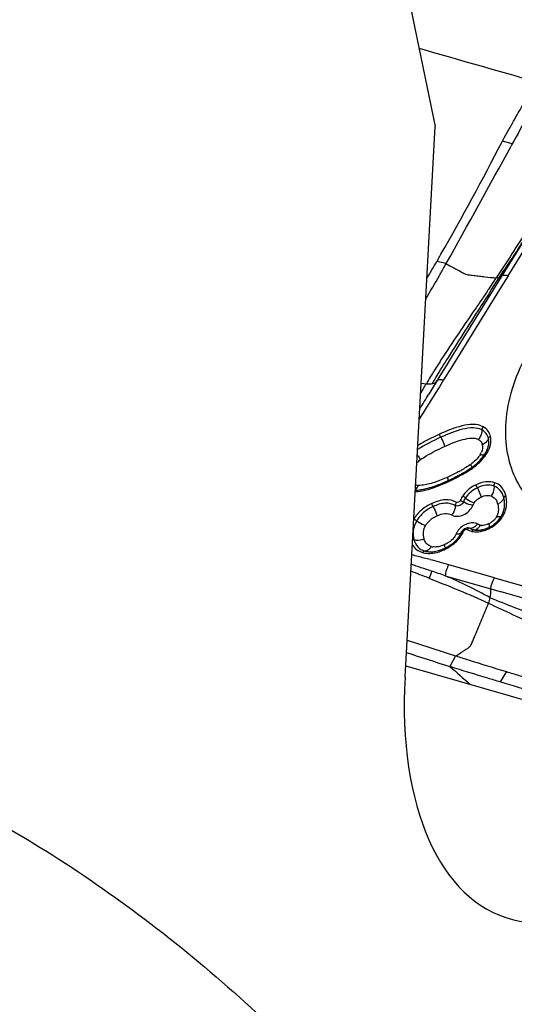
# Model space of a CAD drawing. Units: millimetres. Extents: x 0 to 841, y 0 to 594.
# Drawn here: x 232 to 239, y 183 to 197 of the extents above; entities that cross this region are included whole.
import ezdxf

# ---------------------------------------------------------------- set-up
doc = ezdxf.new("R2010")
doc.units = ezdxf.units.MM
doc.header["$LTSCALE"] = 46.255
doc.layers.add('607072814-000_CL', color=7, linetype='CONTINUOUS')
doc.layers.add('607087310-000_CL', color=7, linetype='CONTINUOUS')

msp = doc.modelspace()

# ---------------------------------------------------------------- linework, layer by layer
at = {"layer": '607072814-000_CL', "color": 7, "linetype": 'CONTINUOUS'}
for p, q in [((239.0557, 195.1858), (239.1149, 195.2914)), ((239.0248, 195.1307), (239.0557, 195.1858)), ((239.1618, 195.0922), (239.0248, 195.1307)), ((239.1618, 195.0922), (239.1464, 195.064)), ((239.105, 193.2728), (239.5151, 193.9363)), ((238.1384, 193.5022), (238.1199, 193.4704)), ((238.2174, 191.9767), (238.1405, 191.8507)), ((238.2483, 192.0271), (238.2174, 191.9767)), ((238.2638, 192.0524), (238.2483, 192.0271)), ((238.1249, 191.8251), (238.0664, 191.7292)), ((238.1405, 191.8507), (238.1251, 191.8255)), ((238.0664, 191.7292), (238.0079, 191.6337)), ((238.9165, 189.0999), (238.2837, 189.2783)), ((237.7092, 188.2377), (238.379, 188.021))]:
    msp.add_line(p, q, dxfattribs=at)
at = {"layer": '607072814-000_CL', "color": 9, "linetype": 'CONTINUOUS'}
for p, q in [((239.4299, 193.9332), (239.0173, 193.2705)), ((238.2504, 193.4423), (238.1199, 193.4705)), ((239.0173, 193.2705), (238.9245, 193.1215)), ((239.1042, 193.273), (238.9866, 193.0828)), ((238.9866, 193.0828), (238.326, 192.0142)), ((238.326, 192.0142), (238.2133, 191.832)), ((238.2133, 191.8319), (238.1549, 191.7385)), ((237.9044, 191.7888), (237.9756, 191.7809)), ((238.1549, 191.7385), (238.0966, 191.6449)), ((239.0171, 189.9597), (239.0169, 189.9591)), ((238.463, 189.7306), (238.4632, 189.7311)), ((238.237, 189.1268), (238.8681, 188.9458)), ((238.9165, 189.0999), (240.2895, 188.7102)), ((238.8681, 188.9458), (239.01, 188.905)), ((238.379, 188.021), (238.3, 187.8734)), ((239.0807, 187.8034), (238.9968, 187.6603))]:
    msp.add_line(p, q, dxfattribs=at)
at = {"layer": '607072814-000_CL', "color": 7, "linetype": 'CONTINUOUS'}
for centre, radius, start, end in [((207.1749, 211.412), 35.77, 330.07571, 332.92441), ((-54.5483, 356.2585), 335.0228, 330.922933, 331.239786), ((208.6748, 210.5583), 34.0442, 329.93398, 330.06168), ((197.8333, 216.846), 46.5771, 329.54486, 329.87117), ((224.7384, 200.9509), 15.4582, 330.79374, 330.92373), ((223.0919, 201.8741), 17.3458, 330.28148, 330.78577), ((215.5975, 206.1717), 25.985, 329.41916, 330.24373), ((220.2361, 205.6368), 22.4386, 325.94435, 326.46586), ((392.3427, 97.5658), 180.743, 148.083505, 148.481918), ((247.642, 186.0336), 11.2463, 147.3056, 148.33048), ((246.2915, 186.8703), 9.6577, 148.34873, 148.75642), ((245.5509, 187.3188), 8.7918, 148.75184, 149.50149), ((194.8177, 218.158), 50.6846, 328.18014, 328.44484), ((238.574, 190.9723), 0.2635, 6.26489, 11.35847), ((238.5092, 190.9939), 0.3314, 335.97502, 340.45867), ((238.5393, 190.9831), 0.2995, 340.47236, 344.26202), ((238.3619, 191.0771), 0.501, 324.90086, 327.90176), ((238.1046, 191.3248), 0.8596, 305.80203, 307.84722), ((238.1421, 191.2773), 0.7992, 307.81633, 312.12078), ((238.1872, 191.2269), 0.7315, 312.14812, 314.44192), ((236.7136, 193.8073), 3.7089, 294.74422, 296.12701), ((236.9805, 193.2602), 3.1002, 296.15008, 296.96743), ((237.1164, 192.9931), 2.8006, 296.96764, 297.86455), ((237.273, 192.6979), 2.4663, 297.85368, 298.86312), ((237.7728, 191.1179), 0.8114, 278.54295, 282.15568), ((237.5996, 191.7639), 1.4808, 287.62207, 289.80836), ((238.6894, 190.1148), 0.3667, 10.28481, 14.52641), ((238.6978, 190.1163), 0.3581, 5.94363, 10.28456), ((238.725, 190.1166), 0.3308, 344.82238, 347.41241), ((238.7243, 190.1167), 0.3315, 347.41628, 352.19925), ((238.7174, 190.1174), 0.3385, 352.23375, 1.49572), ((238.7066, 190.1172), 0.3492, 1.48508, 5.94214), ((238.6978, 190.1289), 0.3607, 328.57597, 332.91744), ((238.7165, 190.1195), 0.3398, 332.89557, 342.52572), ((238.7242, 190.1168), 0.3317, 342.57344, 344.82165), ((238.6535, 190.1766), 0.4233, 285.19487, 288.59342), ((238.6396, 190.2178), 0.4667, 288.58787, 291.77125), ((238.6251, 190.2542), 0.5059, 291.76612, 294.79046), ((238.6484, 190.2045), 0.451, 294.76389, 298.51107), ((238.1378, 189.871), 0.354, 331.68778, 337.36541), ((238.6817, 190.0114), 0.2552, 269.09324, 273.09182), ((238.6797, 190.0468), 0.2907, 273.10533, 277.52604), ((237.9508, 190.0926), 0.6473, 291.68747, 294.80613), ((238.0069, 190.0064), 0.5448, 301.82215, 305.99951), ((238.0341, 189.7707), 0.3127, 265.1593, 268.34663), ((238.0344, 189.7816), 0.3235, 268.34016, 270.34607), ((172.833, -41.5793), 239.7967, 73.727025, 73.980098), ((254.5811, 239.3693), 54.0084, 251.78605, 252.45504)]:
    msp.add_arc(centre, radius, start, end, dxfattribs=at)
at = {"layer": '607072814-000_CL', "color": 9, "linetype": 'CONTINUOUS'}
for centre, radius, start, end in [((211.6303, 210.5392), 32.3592, 327.3384, 327.69229), ((253.5345, 182.5933), 18.0023, 148.12962, 148.7231), ((251.1741, 184.0294), 15.2394, 148.73029, 149.14543), ((250.0212, 184.7188), 13.8961, 149.14761, 149.45248), ((195.3672, 216.8771), 49.4499, 329.3222, 329.50202), ((399.8914, 90.801), 190.649, 148.065437, 148.19034), ((238.5779, 190.9959), 0.2882, 6.12924, 11.35135), ((238.5784, 190.996), 0.2877, 0.88035, 6.12693), ((238.6455, 190.9184), 0.1044, 11.31864, 17.62943), ((238.6706, 191.1217), 0.1984, 292.92882, 297.5368), ((238.5066, 190.9343), 0.2508, 327.87004, 332.53628), ((238.7726, 190.9841), 0.1908, 253.70055, 257.46782), ((238.5337, 190.9202), 0.2203, 332.54461, 337.45595), ((238.3498, 191.102), 0.5416, 325.67115, 327.91105), ((238.429, 191.0523), 0.4481, 327.90748, 331.61185), ((237.3437, 192.6064), 2.3079, 297.84346, 298.77163), ((238.1746, 191.2308), 0.6995, 305.79795, 307.77194), ((238.1068, 191.3225), 0.8708, 305.73496, 312.53522), ((236.6793, 193.8599), 3.7863, 294.75008, 296.01969), ((236.9857, 193.2321), 3.0878, 296.02073, 297.5942), ((237.1646, 192.8885), 2.7003, 297.6083, 298.51476), ((238.6617, 190.1299), 0.4241, 10.52802, 14.5527), ((238.724, 190.0564), 0.2445, 14.46945, 18.96803), ((238.8768, 190.2993), 0.2003, 294.78101, 299.38139), ((238.6955, 190.1496), 0.3908, 332.89713, 342.37251), ((238.7105, 190.1446), 0.375, 342.40749, 347.10291), ((238.7297, 190.1405), 0.3554, 347.0614, 356.66882), ((238.7502, 190.044), 0.2196, 332.91947, 338.02881), ((238.9761, 190.123), 0.1816, 260.3884, 264.51222), ((238.6805, 190.1576), 0.4079, 328.64782, 330.37403), ((238.6887, 190.153), 0.3984, 330.36963, 332.91593), ((238.5315, 189.9705), 0.1992, 314.71485, 319.36837), ((238.557, 189.9188), 0.1881, 325.48261, 330.09671), ((238.7441, 189.9271), 0.1049, 256.81455, 262.93985), ((238.7457, 189.9409), 0.1188, 262.95191, 268.6111), ((238.6105, 190.254), 0.5269, 288.39089, 291.74911), ((238.5796, 190.3316), 0.6105, 291.74394, 294.80887), ((238.7227, 190.1062), 0.285, 294.73533, 298.19008), ((238.14, 189.8908), 0.3795, 334.16032, 337.07264), ((238.6535, 189.9459), 0.2112, 254.65614, 256.74334), ((238.6628, 190.0198), 0.2859, 266.97168, 271.61947), ((237.8823, 189.6319), 0.1901, 323.48286, 328.10204), ((238.092, 189.7004), 0.1757, 254.04088, 260.77787), ((237.9271, 190.1231), 0.7001, 291.60349, 294.80456), ((238.0347, 189.9739), 0.4587, 292.11138, 294.80086), ((237.9915, 190.0262), 0.5842, 302.5448, 306.94849), ((234.2502, 175.213), 14.6328, 75.71379, 76.06646), ((234.2337, 175.1483), 14.6995, 75.37734, 75.7138), ((234.2162, 175.0811), 14.769, 75.0399, 75.37733), ((231.7333, 170.1849), 20.0282, 71.63269, 72.46759), ((234.1763, 174.9331), 14.9222, 74.02145, 75.03867), ((231.3751, 171.986), 18.35, 68.79783, 69.63236), ((232.6077, 172.8336), 17.2383, 70.93999, 71.61642), ((237.7947, 188.9919), 1.0744, 350.9621, 357.54063), ((238.5279, 188.875), 0.3319, 337.45625, 350.90509)]:
    msp.add_arc(centre, radius, start, end, dxfattribs=at)
at = {"layer": '607072814-000_CL', "color": 7, "linetype": 'CONTINUOUS'}
for points, knots in [([(239.1149, 195.2914), (239.1581, 195.3686), (239.3306, 195.6764), (239.5042, 195.9836), (239.6417, 196.2093)], [0, 0, 0, 0, 0.2508595, 1, 1, 1, 1]), ([(239.7371, 196.1309), (239.6874, 196.046), (239.5681, 195.8296), (239.3732, 195.4851), (239.2334, 195.2226), (239.1618, 195.0922)], [0, 0, 0, 0, 0.2484851, 0.6242304, 1, 1, 1, 1]), ([(238.8264, 193.0712), (238.7719, 192.9905), (238.5537, 192.6709), (238.3339, 192.3523), (238.1775, 192.1084)], [0, 0, 0, 0, 0.2514023, 1, 1, 1, 1]), ([(240.1598, 193.1341), (239.8823, 192.9066), (239.5199, 192.5058), (239.2066, 191.8925), (239.0756, 191.4334), (239.0529, 190.9868), (239.1412, 190.5732), (239.3398, 190.2147), (239.537, 190.0292), (239.6461, 189.9525)], [0, 0, 0, 0, 0.2902653, 0.4267595, 0.554594, 0.6734734, 0.7848799, 0.8921735, 1, 1, 1, 1]), ([(238.8276, 190.9019), (238.8299, 190.9102), (238.8375, 190.9427), (238.8386, 190.9766), (238.8359, 191.0011)], [0, 0, 0, 0, 0.2601822, 1, 1, 1, 1]), ([(238.8345, 188.7478), (238.9447, 188.6962), (239.3819, 188.4905), (239.8279, 188.2985), (240.1738, 188.1922)], [0, 0, 0, 0, 0.2515595, 1, 1, 1, 1]), ([(238.3824, 188.0199), (238.4411, 188.0009), (238.6732, 187.9269), (238.9065, 187.8562), (239.0807, 187.8034)], [0, 0, 0, 0, 0.2529735, 1, 1, 1, 1]), ([(238.9968, 187.6603), (238.9394, 187.6774), (238.7078, 187.7466), (238.4767, 187.8174), (238.3034, 187.8723)], [0, 0, 0, 0, 0.2479106, 1, 1, 1, 1]), ([(239.0807, 187.8034), (239.1387, 187.7858), (239.3726, 187.7149), (239.6062, 187.6429), (239.7809, 187.5861)], [0, 0, 0, 0, 0.2483209, 1, 1, 1, 1]), ([(239.701, 187.4421), (239.6416, 187.4614), (239.4076, 187.5363), (239.1725, 187.608), (238.9968, 187.6603)], [0, 0, 0, 0, 0.2539539, 1, 1, 1, 1])]:
    msp.add_open_spline(points, degree=3, knots=knots, dxfattribs=at)
at = {"layer": '607072814-000_CL', "color": 9, "linetype": 'CONTINUOUS'}
for points, knots in [([(239.5117, 194.1395), (239.4651, 194.0643), (239.2775, 193.7629), (239.0877, 193.4628), (238.9398, 193.2409)], [0, 0, 0, 0, 0.2490895, 1, 1, 1, 1]), ([(238.9798, 193.2443), (239.019, 193.3012), (239.1722, 193.5289), (239.3205, 193.7598), (239.4301, 193.9333)], [0, 0, 0, 0, 0.2518274, 1, 1, 1, 1]), ([(238.2484, 193.4386), (238.2833, 193.4197), (238.353, 193.3815), (238.4408, 193.3359), (238.5054, 193.2976), (238.5523, 193.2856), (238.5934, 193.282), (238.6447, 193.2756), (238.7089, 193.2682), (238.8116, 193.256), (238.8887, 193.247), (238.94, 193.2409)], [0, 0, 0, 0, 0.1629858, 0.3259457, 0.4064114, 0.4694949, 0.522613, 0.575581, 0.6817032, 0.7878294, 1, 1, 1, 1]), ([(238.9797, 193.2442), (238.9772, 193.2431), (238.9643, 193.2393), (238.9505, 193.2397), (238.94, 193.2409)], [0, 0, 0, 0, 0.2071622, 1, 1, 1, 1]), ([(239.0173, 193.2705), (239.0247, 193.2791), (239.0581, 193.2853), (239.0865, 193.2783), (239.1042, 193.273)], [0, 0, 0, 0, 0.3795554, 1, 1, 1, 1]), ([(238.8726, 193.0757), (238.8202, 192.994), (238.6103, 192.6689), (238.3991, 192.3447), (238.2461, 192.0985)], [0, 0, 0, 0, 0.2508353, 1, 1, 1, 1]), ([(238.0538, 191.7815), (238.0619, 191.7829), (238.089, 191.7894), (238.1141, 191.8072), (238.1243, 191.8241)], [0, 0, 0, 0, 0.2932459, 1, 1, 1, 1]), ([(238.1251, 191.8255), (238.1309, 191.8354), (238.1663, 191.8438), (238.1949, 191.8372), (238.2133, 191.8319)], [0, 0, 0, 0, 0.3752813, 1, 1, 1, 1]), ([(237.9755, 191.7808), (237.9827, 191.78), (238.0087, 191.7778), (238.0352, 191.7782), (238.0538, 191.7815)], [0, 0, 0, 0, 0.2783213, 1, 1, 1, 1]), ([(238.7612, 191.1855), (238.6763, 191.2335), (238.4447, 191.2066), (238.2583, 191.1298), (238.1582, 191.0836)], [0, 0, 0, 0, 0.4693582, 1, 1, 1, 1]), ([(238.744, 191.1419), (238.7076, 191.1625), (238.6135, 191.1779), (238.4182, 191.1448), (238.2724, 191.0857), (238.1753, 191.041)], [0, 0, 0, 0, 0.2118861, 0.4590731, 1, 1, 1, 1]), ([(238.744, 191.1419), (238.744, 191.1359), (238.7423, 191.1103), (238.7351, 191.0851), (238.7272, 191.067)], [0, 0, 0, 0, 0.2316061, 1, 1, 1, 1]), ([(238.8323, 191.0242), (238.8274, 191.0487), (238.806, 191.0964), (238.766, 191.1294), (238.744, 191.1419)], [0, 0, 0, 0, 0.4965674, 1, 1, 1, 1]), ([(238.1582, 191.0836), (238.0811, 191.048), (237.979, 190.9978), (237.8808, 190.9404), (237.8564, 190.9253)], [0, 0, 0, 0, 0.7475188, 1, 1, 1, 1]), ([(238.1753, 191.041), (238.1698, 191.0516), (238.1637, 191.0658), (238.159, 191.0804), (238.1582, 191.0836)], [0, 0, 0, 0, 0.7829586, 1, 1, 1, 1]), ([(238.1753, 191.041), (238.1809, 191.0302), (238.201, 190.9889), (238.2182, 190.9459), (238.2267, 190.913)], [0, 0, 0, 0, 0.2624854, 1, 1, 1, 1]), ([(238.2267, 190.913), (238.3087, 190.9509), (238.431, 191.0015), (238.5891, 191.0325), (238.6651, 191.0266), (238.6924, 191.0111)], [0, 0, 0, 0, 0.557475, 0.8064219, 1, 1, 1, 1]), ([(238.6924, 191.0111), (238.6987, 191.0075), (238.7215, 190.9926), (238.7389, 190.969), (238.745, 190.9501)], [0, 0, 0, 0, 0.2681783, 1, 1, 1, 1]), ([(238.8323, 191.0242), (238.8307, 191.0167), (238.8174, 190.983), (238.7871, 190.9587), (238.7623, 190.9457)], [0, 0, 0, 0, 0.2160995, 1, 1, 1, 1]), ([(238.8323, 191.0242), (238.833, 191.0271), (238.8387, 191.0397), (238.8507, 191.0485), (238.8605, 191.0527)], [0, 0, 0, 0, 0.2151762, 1, 1, 1, 1]), ([(238.8467, 190.8911), (238.8501, 190.9002), (238.8616, 190.9356), (238.8665, 190.973), (238.8661, 191.0004)], [0, 0, 0, 0, 0.2623843, 1, 1, 1, 1]), ([(237.8955, 190.732), (237.9206, 190.7499), (238.0269, 190.8176), (238.1403, 190.8732), (238.2267, 190.913)], [0, 0, 0, 0, 0.2444852, 1, 1, 1, 1]), ([(238.7479, 190.9389), (238.7529, 190.9137), (238.752, 190.8772), (238.7407, 190.8442), (238.7372, 190.8357)], [0, 0, 0, 0, 0.7378962, 1, 1, 1, 1]), ([(237.8499, 190.7974), (237.8542, 190.7914), (237.8695, 190.7696), (237.8847, 190.7478), (237.8955, 190.732)], [0, 0, 0, 0, 0.2796405, 1, 1, 1, 1]), ([(238.6958, 190.768), (238.6893, 190.7598), (238.6613, 190.7269), (238.6289, 190.6979), (238.6031, 190.6779)], [0, 0, 0, 0, 0.2416369, 1, 1, 1, 1]), ([(238.7794, 190.8004), (238.777, 190.7986), (238.7616, 190.7918), (238.7442, 190.7949), (238.7312, 190.7978)], [0, 0, 0, 0, 0.1839314, 1, 1, 1, 1]), ([(238.7862, 190.8109), (238.7865, 190.8122), (238.7922, 190.819), (238.8022, 190.8161), (238.8086, 190.8143)], [0, 0, 0, 0, 0.1669196, 1, 1, 1, 1]), ([(238.6082, 190.6279), (238.6071, 190.6296), (238.5992, 190.6415), (238.5909, 190.6533), (238.5838, 190.6634)], [0, 0, 0, 0, 0.1391904, 1, 1, 1, 1]), ([(238.6075, 190.6276), (238.606, 190.6294), (238.6126, 190.6195), (238.614, 190.6177), (238.6154, 190.6156)], [0, 0, 0, 0, 0.4808131, 1, 1, 1, 1]), ([(238.266, 190.4389), (238.2627, 190.4399), (238.2624, 190.4284), (238.2638, 190.4239), (238.2645, 190.4214)], [0, 0, 0, 0, 0.5668359, 1, 1, 1, 1]), ([(238.2748, 190.443), (238.2774, 190.4486), (238.2763, 190.4659), (238.2732, 190.4815), (238.2707, 190.4913)], [0, 0, 0, 0, 0.3782134, 1, 1, 1, 1]), ([(237.8218, 190.2877), (237.8343, 190.2885), (237.8854, 190.2934), (237.9358, 190.3037), (237.9733, 190.3134)], [0, 0, 0, 0, 0.2443383, 1, 1, 1, 1]), ([(237.8235, 190.3165), (237.8277, 190.3193), (237.8458, 190.3349), (237.8568, 190.3571), (237.863, 190.3747)], [0, 0, 0, 0, 0.2139443, 1, 1, 1, 1]), ([(237.9935, 190.3908), (237.9822, 190.3882), (237.9393, 190.3792), (237.8953, 190.3741), (237.863, 190.3747)], [0, 0, 0, 0, 0.2634774, 1, 1, 1, 1]), ([(238.6624, 190.385), (238.6057, 190.3588), (238.5363, 190.3081), (238.4864, 190.242), (238.4753, 190.225)], [0, 0, 0, 0, 0.7544725, 1, 1, 1, 1]), ([(238.9233, 190.4115), (238.884, 190.4255), (238.7915, 190.4337), (238.7054, 190.4048), (238.6624, 190.385)], [0, 0, 0, 0, 0.4686292, 1, 1, 1, 1]), ([(238.6795, 190.3423), (238.6739, 190.353), (238.6678, 190.3671), (238.6632, 190.3818), (238.6624, 190.385)], [0, 0, 0, 0, 0.7829576, 1, 1, 1, 1]), ([(238.9102, 190.366), (238.8756, 190.3784), (238.7938, 190.3858), (238.7177, 190.36), (238.6795, 190.3423)], [0, 0, 0, 0, 0.4659464, 1, 1, 1, 1]), ([(238.6795, 190.3423), (238.685, 190.3316), (238.7051, 190.2903), (238.7223, 190.2472), (238.7308, 190.2144)], [0, 0, 0, 0, 0.2624855, 1, 1, 1, 1]), ([(238.9102, 190.366), (238.9108, 190.3547), (238.9087, 190.3068), (238.8913, 190.2597), (238.8707, 190.2297)], [0, 0, 0, 0, 0.2383448, 1, 1, 1, 1]), ([(239.0443, 190.2067), (239.0353, 190.2417), (239.0052, 190.3095), (238.9436, 190.3541), (238.9102, 190.366)], [0, 0, 0, 0, 0.5040709, 1, 1, 1, 1]), ([(239.0527, 190.2919), (239.0403, 190.3186), (239.0054, 190.3694), (238.9521, 190.4012), (238.9233, 190.4115)], [0, 0, 0, 0, 0.4898624, 1, 1, 1, 1]), ([(238.3931, 190.1402), (238.3465, 190.1677), (238.2232, 190.1916), (238.1094, 190.1519), (238.0519, 190.1254)], [0, 0, 0, 0, 0.4606428, 1, 1, 1, 1]), ([(238.4445, 190.1676), (238.4414, 190.1569), (238.4267, 190.1392), (238.4017, 190.1351), (238.3931, 190.1402)], [0, 0, 0, 0, 0.5256644, 1, 1, 1, 1]), ([(238.5157, 190.2023), (238.5063, 190.2098), (238.4929, 190.218), (238.4786, 190.2239), (238.4753, 190.225)], [0, 0, 0, 0, 0.7775121, 1, 1, 1, 1]), ([(238.5157, 190.2023), (238.5252, 190.1948), (238.5628, 190.1675), (238.6043, 190.1447), (238.6372, 190.134)], [0, 0, 0, 0, 0.2583926, 1, 1, 1, 1]), ([(238.6372, 190.134), (238.654, 190.1597), (238.6844, 190.1905), (238.7211, 190.2099), (238.7308, 190.2144)], [0, 0, 0, 0, 0.7413587, 1, 1, 1, 1]), ([(238.7308, 190.2144), (238.7432, 190.2201), (238.7871, 190.2379), (238.8388, 190.2411), (238.8707, 190.2297)], [0, 0, 0, 0, 0.2875062, 1, 1, 1, 1]), ([(238.8707, 190.2297), (238.8906, 190.2226), (238.9279, 190.1965), (238.948, 190.1568), (238.9552, 190.1359)], [0, 0, 0, 0, 0.4877724, 1, 1, 1, 1]), ([(239.0443, 190.2067), (239.0427, 190.199), (239.0298, 190.1645), (238.9999, 190.1388), (238.9751, 190.1248)], [0, 0, 0, 0, 0.2172263, 1, 1, 1, 1]), ([(239.0443, 190.2067), (239.045, 190.2097), (239.0506, 190.2226), (239.0624, 190.2319), (239.0722, 190.2365)], [0, 0, 0, 0, 0.2165539, 1, 1, 1, 1]), ([(238.0519, 190.1254), (238.0004, 190.1016), (237.9028, 190.0428), (237.8281, 189.9552), (237.8, 189.9072)], [0, 0, 0, 0, 0.5045753, 1, 1, 1, 1]), ([(238.069, 190.0827), (238.0222, 190.0611), (237.9341, 190.0084), (237.8669, 189.9295), (237.8418, 189.8866)], [0, 0, 0, 0, 0.5090622, 1, 1, 1, 1]), ([(238.069, 190.0827), (238.0635, 190.0934), (238.0574, 190.1076), (238.0528, 190.1222), (238.0519, 190.1254)], [0, 0, 0, 0, 0.7829583, 1, 1, 1, 1]), ([(238.3754, 190.0968), (238.3341, 190.1213), (238.2233, 190.1431), (238.1211, 190.1068), (238.069, 190.0827)], [0, 0, 0, 0, 0.45592, 1, 1, 1, 1]), ([(238.069, 190.0827), (238.0746, 190.072), (238.0947, 190.0307), (238.1119, 189.9877), (238.1204, 189.9548)], [0, 0, 0, 0, 0.262486, 1, 1, 1, 1]), ([(238.3226, 189.9668), (238.3695, 189.9389), (238.4729, 189.9508), (238.5685, 190.0189), (238.6073, 190.0716), (238.6194, 190.1)], [0, 0, 0, 0, 0.4634057, 0.7380517, 1, 1, 1, 1]), ([(238.3754, 190.0968), (238.3753, 190.0858), (238.3695, 190.0386), (238.3465, 189.9941), (238.3226, 189.9668)], [0, 0, 0, 0, 0.2335064, 1, 1, 1, 1]), ([(238.4887, 190.1451), (238.4774, 190.1246), (238.4441, 190.0928), (238.3931, 190.0864), (238.3754, 190.0968)], [0, 0, 0, 0, 0.5326051, 1, 1, 1, 1]), ([(238.4887, 190.1451), (238.478, 190.1523), (238.4621, 190.1588), (238.4456, 190.1618), (238.4418, 190.1622)], [0, 0, 0, 0, 0.7682273, 1, 1, 1, 1]), ([(238.6194, 190.1), (238.6086, 190.1009), (238.5619, 190.1087), (238.5172, 190.1273), (238.4864, 190.1466)], [0, 0, 0, 0, 0.2301299, 1, 1, 1, 1]), ([(238.6194, 190.1), (238.6233, 190.1091), (238.6289, 190.1207), (238.6356, 190.1316), (238.6372, 190.134)], [0, 0, 0, 0, 0.7757052, 1, 1, 1, 1]), ([(237.8418, 189.8866), (237.8321, 189.8938), (237.8181, 189.9013), (237.8034, 189.9063), (237.8, 189.9072)], [0, 0, 0, 0, 0.7752617, 1, 1, 1, 1]), ([(237.9672, 189.8248), (237.9754, 189.8389), (238.0151, 189.8941), (238.0738, 189.9333), (238.1204, 189.9548)], [0, 0, 0, 0, 0.2409625, 1, 1, 1, 1]), ([(238.1204, 189.9548), (238.1557, 189.9711), (238.2226, 189.9973), (238.296, 189.9825), (238.3226, 189.9668)], [0, 0, 0, 0, 0.5570459, 1, 1, 1, 1]), ([(238.9205, 189.9055), (238.9077, 189.8902), (238.8869, 189.8721), (238.8635, 189.8584), (238.8573, 189.855)], [0, 0, 0, 0, 0.7383889, 1, 1, 1, 1]), ([(238.9202, 189.8271), (238.9313, 189.8352), (238.9731, 189.869), (239.008, 189.9112), (239.0288, 189.9454)], [0, 0, 0, 0, 0.2555423, 1, 1, 1, 1]), ([(239.0131, 189.954), (239.0105, 189.9514), (238.9946, 189.9404), (238.9739, 189.9408), (238.9587, 189.9423)], [0, 0, 0, 0, 0.1926158, 1, 1, 1, 1]), ([(239.019, 189.9647), (239.0194, 189.9662), (239.0253, 189.9738), (239.0362, 189.9728), (239.0434, 189.9716)], [0, 0, 0, 0, 0.1797604, 1, 1, 1, 1]), ([(237.8418, 189.8866), (237.8179, 189.8458), (237.7852, 189.7586), (237.7932, 189.6664), (237.8039, 189.6251)], [0, 0, 0, 0, 0.5257877, 1, 1, 1, 1]), ([(237.8418, 189.8866), (237.8514, 189.8794), (237.8903, 189.8536), (237.9335, 189.8331), (237.9672, 189.8248)], [0, 0, 0, 0, 0.2566772, 1, 1, 1, 1]), ([(237.9435, 189.6388), (237.9357, 189.6689), (237.9294, 189.7341), (237.9507, 189.7966), (237.9672, 189.8248)], [0, 0, 0, 0, 0.4877118, 1, 1, 1, 1]), ([(238.575, 189.7856), (238.572, 189.7858), (238.5582, 189.7841), (238.5461, 189.7753), (238.5391, 189.7672)], [0, 0, 0, 0, 0.215793, 1, 1, 1, 1]), ([(238.575, 189.7856), (238.5807, 189.7851), (238.6068, 189.7859), (238.6316, 189.7974), (238.6481, 189.809)], [0, 0, 0, 0, 0.2215761, 1, 1, 1, 1]), ([(238.6339, 189.7615), (238.6313, 189.7616), (238.6191, 189.7588), (238.6099, 189.7487), (238.6051, 189.7403)], [0, 0, 0, 0, 0.2071967, 1, 1, 1, 1]), ([(238.6743, 189.7739), (238.6778, 189.7761), (238.6923, 189.7869), (238.7042, 189.8008), (238.7121, 189.8122)], [0, 0, 0, 0, 0.2323458, 1, 1, 1, 1]), ([(238.7201, 189.825), (238.7172, 189.8257), (238.7042, 189.8296), (238.6919, 189.8356), (238.6827, 189.8408)], [0, 0, 0, 0, 0.2218061, 1, 1, 1, 1]), ([(238.8419, 189.8474), (238.8331, 189.8433), (238.8017, 189.8301), (238.7674, 189.8215), (238.7429, 189.8222)], [0, 0, 0, 0, 0.2824483, 1, 1, 1, 1]), ([(238.8373, 189.7949), (238.834, 189.7959), (238.8337, 189.7844), (238.8351, 189.78), (238.8357, 189.7775)], [0, 0, 0, 0, 0.5668474, 1, 1, 1, 1]), ([(238.8462, 189.7993), (238.8486, 189.805), (238.8476, 189.8221), (238.8444, 189.8377), (238.8419, 189.8474)], [0, 0, 0, 0, 0.380817, 1, 1, 1, 1]), ([(237.8039, 189.6251), (237.8145, 189.622), (237.8613, 189.6141), (237.9106, 189.6236), (237.9435, 189.6388)], [0, 0, 0, 0, 0.2332004, 1, 1, 1, 1]), ([(237.8039, 189.6251), (237.8132, 189.5892), (237.8471, 189.5177), (237.917, 189.4794), (237.9534, 189.469)], [0, 0, 0, 0, 0.4949947, 1, 1, 1, 1]), ([(238.3681, 189.6687), (238.3628, 189.6605), (238.3383, 189.6272), (238.3051, 189.6012), (238.2783, 189.5847)], [0, 0, 0, 0, 0.2360686, 1, 1, 1, 1]), ([(238.3869, 189.7048), (238.3951, 189.7042), (238.4204, 189.7038), (238.4507, 189.7113), (238.4606, 189.7262)], [0, 0, 0, 0, 0.315414, 1, 1, 1, 1]), ([(238.4052, 189.6152), (238.4131, 189.6236), (238.4425, 189.6574), (238.4671, 189.6954), (238.4816, 189.7253)], [0, 0, 0, 0, 0.256874, 1, 1, 1, 1]), ([(238.4642, 189.7335), (238.4644, 189.7354), (238.4697, 189.7449), (238.4824, 189.7454), (238.4906, 189.7447)], [0, 0, 0, 0, 0.1876105, 1, 1, 1, 1]), ([(237.7814, 189.5583), (237.7955, 189.5322), (237.8361, 189.4836), (237.893, 189.4568), (237.9232, 189.4482)], [0, 0, 0, 0, 0.4864077, 1, 1, 1, 1]), ([(237.9534, 189.469), (237.9602, 189.4687), (237.9932, 189.4734), (238.0198, 189.4981), (238.0351, 189.5188)], [0, 0, 0, 0, 0.2110461, 1, 1, 1, 1]), ([(238.0437, 189.5314), (238.0377, 189.5332), (238.0154, 189.5409), (237.9949, 189.5543), (237.9826, 189.5667)], [0, 0, 0, 0, 0.2645656, 1, 1, 1, 1]), ([(238.2073, 189.5489), (238.2004, 189.5461), (238.1739, 189.5362), (238.1463, 189.5291), (238.1257, 189.5265)], [0, 0, 0, 0, 0.2639249, 1, 1, 1, 1]), ([(238.2224, 189.505), (238.2191, 189.506), (238.2188, 189.4945), (238.2202, 189.4901), (238.2209, 189.4876)], [0, 0, 0, 0, 0.5668361, 1, 1, 1, 1]), ([(238.2313, 189.5094), (238.2338, 189.5151), (238.2327, 189.5322), (238.2296, 189.5478), (238.227, 189.5575)], [0, 0, 0, 0, 0.3805155, 1, 1, 1, 1]), ([(237.9534, 189.469), (237.9507, 189.4691), (237.9382, 189.4665), (237.9285, 189.4566), (237.9232, 189.4482)], [0, 0, 0, 0, 0.2089132, 1, 1, 1, 1]), ([(237.9232, 189.4482), (237.9329, 189.4454), (237.9737, 189.436), (238.0163, 189.4347), (238.0481, 189.4376)], [0, 0, 0, 0, 0.2389304, 1, 1, 1, 1]), ([(238.2834, 189.2777), (238.2765, 189.2667), (238.2518, 189.2199), (238.2387, 189.1668), (238.237, 189.1268)], [0, 0, 0, 0, 0.243915, 1, 1, 1, 1]), ([(238.8557, 188.8231), (238.9684, 188.7786), (239.4175, 188.6006), (239.8708, 188.4311), (240.2175, 188.3267)], [0, 0, 0, 0, 0.2507382, 1, 1, 1, 1]), ([(238.3824, 188.0199), (238.4082, 188.0366), (238.4467, 188.0616), (238.4984, 188.0947), (238.5368, 188.1203), (238.5808, 188.1463), (238.605, 188.1975), (238.6267, 188.2514), (238.6577, 188.325), (238.696, 188.4169), (238.7576, 188.564), (238.8037, 188.6742), (238.8345, 188.7478)], [0, 0, 0, 0, 0.1038407, 0.1557539, 0.2077231, 0.2610273, 0.3248442, 0.3924529, 0.4598822, 0.5949317, 0.7299888, 1, 1, 1, 1])]:
    msp.add_open_spline(points, degree=3, knots=knots, dxfattribs=at)
for points in [[(239.0173, 193.2705), (239.0073, 193.2591), (238.994, 193.2502), (238.9799, 193.2443)], [(238.744, 191.1419), (238.7441, 191.1575), (238.7511, 191.1736), (238.7612, 191.1855)], [(238.8306, 191.123), (238.8129, 191.1486), (238.7883, 191.1701), (238.7612, 191.1855)], [(238.8605, 191.0527), (238.8555, 191.0777), (238.8451, 191.1021), (238.8306, 191.123)], [(238.1753, 191.041), (238.065, 190.99), (237.9554, 190.936), (237.8538, 190.8693)], [(238.7272, 191.067), (238.7185, 191.0469), (238.7067, 191.0278), (238.6924, 191.0111)], [(238.8232, 190.8393), (238.8322, 190.856), (238.8402, 190.8733), (238.8467, 190.8911)], [(237.8441, 190.6916), (237.8605, 190.7059), (237.8778, 190.7194), (237.8955, 190.732)], [(238.6955, 190.6808), (238.7333, 190.7156), (238.7681, 190.7542), (238.797, 190.7966)], [(238.719, 190.8009), (238.7119, 190.7895), (238.7041, 190.7785), (238.6958, 190.768)], [(238.4536, 190.5157), (238.5093, 190.546), (238.564, 190.5786), (238.6154, 190.6156)], [(238.5199, 190.6212), (238.4985, 190.608), (238.4766, 190.5955), (238.4546, 190.5834)], [(238.5838, 190.6634), (238.5631, 190.6485), (238.5417, 190.6345), (238.5199, 190.6212)], [(238.1781, 190.4511), (238.1476, 190.4388), (238.1168, 190.4273), (238.0855, 190.4169)], [(238.2707, 190.4913), (238.2401, 190.4773), (238.2093, 190.4637), (238.1781, 190.4511)], [(238.4216, 190.5656), (238.3721, 190.5394), (238.3216, 190.5148), (238.2707, 190.4913)], [(237.863, 190.3747), (237.8509, 190.3749), (237.8388, 190.3757), (237.8269, 190.3775)], [(237.9733, 190.3134), (238.011, 190.3232), (238.0482, 190.3348), (238.0849, 190.3477)], [(238.0855, 190.4169), (238.0552, 190.4069), (238.0246, 190.398), (237.9935, 190.3908)], [(238.0849, 190.3477), (238.146, 190.3692), (238.2057, 190.3943), (238.2645, 190.4214)], [(238.6795, 190.3423), (238.6143, 190.3122), (238.5552, 190.2623), (238.5157, 190.2023)], [(238.9102, 190.366), (238.9093, 190.3818), (238.9144, 190.3985), (238.9233, 190.4115)], [(238.4753, 190.225), (238.4633, 190.2069), (238.4532, 190.1875), (238.4444, 190.1676)], [(238.5157, 190.2023), (238.5042, 190.1847), (238.4946, 190.1659), (238.4864, 190.1466)], [(239.0722, 190.2365), (239.0673, 190.2554), (239.0609, 190.2741), (239.0527, 190.2919)], [(239.0845, 190.1198), (239.0861, 190.149), (239.084, 190.1786), (239.0787, 190.2074)], [(238.3754, 190.0968), (238.3756, 190.1124), (238.3828, 190.1284), (238.3931, 190.1402)], [(238.9608, 190.1175), (238.9691, 190.0853), (238.9723, 190.051), (238.9683, 190.0179)], [(238.9457, 189.944), (238.9388, 189.9303), (238.9303, 189.9173), (238.9205, 189.9055)], [(238.9683, 190.0179), (238.9659, 189.9988), (238.9611, 189.9797), (238.9539, 189.9618)], [(238.464, 189.8032), (238.4424, 189.7862), (238.4232, 189.7658), (238.4078, 189.7431)], [(238.5385, 189.8447), (238.5117, 189.8351), (238.4863, 189.8208), (238.464, 189.8032)], [(238.4897, 189.7429), (238.4945, 189.7606), (238.5231, 189.7762), (238.5391, 189.7672)], [(238.6131, 189.858), (238.5879, 189.8583), (238.5622, 189.8533), (238.5385, 189.8447)], [(238.5391, 189.7672), (238.5462, 189.7631), (238.5535, 189.7593), (238.5609, 189.7558)], [(238.575, 189.7856), (238.5934, 189.7751), (238.6132, 189.7663), (238.6339, 189.7615)], [(238.6488, 189.8538), (238.6371, 189.8565), (238.6251, 189.8578), (238.6131, 189.858)], [(238.6339, 189.7615), (238.6372, 189.7614), (238.6405, 189.7616), (238.6437, 189.762)], [(238.6437, 189.762), (238.6545, 189.7635), (238.6651, 189.768), (238.6743, 189.7739)], [(238.6481, 189.809), (238.6565, 189.815), (238.6644, 189.8217), (238.6717, 189.8289)], [(238.6827, 189.8408), (238.6722, 189.8468), (238.6606, 189.851), (238.6488, 189.8538)], [(238.8357, 189.7775), (238.8654, 189.7911), (238.8939, 189.8078), (238.9202, 189.8271)], [(237.8039, 189.6251), (237.798, 189.6268), (237.7917, 189.6272), (237.7855, 189.627)], [(237.9634, 189.5912), (237.9543, 189.6058), (237.9478, 189.6222), (237.9435, 189.6388)], [(238.3869, 189.7048), (238.3817, 189.6923), (238.3754, 189.6801), (238.3681, 189.6687)], [(238.4078, 189.7431), (238.3997, 189.731), (238.3925, 189.7182), (238.3869, 189.7048)], [(238.5609, 189.7558), (238.5727, 189.7503), (238.5851, 189.7457), (238.5977, 189.7422)], [(238.6051, 189.7403), (238.6191, 189.737), (238.6334, 189.7351), (238.6477, 189.7344)], [(238.6709, 189.7341), (238.7068, 189.7351), (238.7427, 189.7427), (238.7767, 189.754)], [(237.9826, 189.5667), (237.9753, 189.574), (237.9688, 189.5823), (237.9634, 189.5912)], [(238.1257, 189.5265), (238.1052, 189.5238), (238.0842, 189.5236), (238.0639, 189.5269)], [(238.2209, 189.4876), (238.2501, 189.5011), (238.2787, 189.5164), (238.3058, 189.5337)], [(238.2783, 189.5847), (238.2618, 189.5746), (238.2446, 189.5656), (238.227, 189.5575)], [(238.3427, 189.5593), (238.365, 189.5761), (238.3861, 189.5948), (238.4052, 189.6152)], [(238.0481, 189.4376), (238.0707, 189.4397), (238.0931, 189.4438), (238.1151, 189.4494)], [(238.1151, 189.4494), (238.1388, 189.4554), (238.1622, 189.4632), (238.1849, 189.4722)], [(238.0442, 189.1922), (238.0402, 189.1571), (238.0282, 189.1224), (238.0105, 189.0919)], [(238.0108, 189.0924), (238.2882, 188.9847), (238.5655, 188.8752), (238.8343, 188.7474)], [(238.8556, 188.8226), (238.6558, 188.9363), (238.447, 189.0339), (238.2371, 189.1276)], [(238.8681, 188.9458), (238.8704, 188.9993), (238.8872, 189.054), (238.916, 189.0991)], [(238.3001, 187.8733), (238.3951, 187.7919), (238.4883, 187.7083), (238.5816, 187.6248)]]:
    msp.add_open_spline(points, degree=3, dxfattribs=at)
at = {"layer": '607072814-000_CL', "color": 7, "linetype": 'CONTINUOUS'}
for points in [[(238.7862, 190.8109), (238.7959, 190.8263), (238.8046, 190.8424), (238.8119, 190.8589)], [(238.6994, 190.7046), (238.7258, 190.7306), (238.7504, 190.7587), (238.7717, 190.7891)], [(238.4636, 190.5379), (238.5131, 190.5652), (238.5617, 190.5945), (238.6075, 190.6276)], [(237.8229, 190.3088), (237.8465, 190.3096), (237.87, 190.3119), (237.8934, 190.3154)], [(237.9437, 190.3246), (237.9789, 190.3321), (238.0136, 190.3417), (238.0479, 190.3526)], [(238.1015, 190.3707), (238.1573, 190.3908), (238.2121, 190.414), (238.266, 190.4389)], [(238.9346, 189.8568), (238.9623, 189.8808), (238.9865, 189.9095), (239.0056, 189.9408)], [(238.48, 189.7588), (238.4936, 189.7745), (238.5131, 189.7865), (238.5334, 189.7905)], [(238.5334, 189.7905), (238.5388, 189.7916), (238.5443, 189.7921), (238.5498, 189.792)], [(238.5498, 189.792), (238.554, 189.7919), (238.5583, 189.7914), (238.5625, 189.7904)], [(238.5625, 189.7904), (238.5668, 189.7893), (238.5711, 189.7878), (238.575, 189.7856)], [(238.6339, 189.7615), (238.6482, 189.7581), (238.663, 189.7565), (238.6777, 189.7563)], [(238.7178, 189.7587), (238.7335, 189.7607), (238.7491, 189.764), (238.7644, 189.7681)], [(238.8636, 189.8082), (238.8888, 189.8219), (238.9129, 189.8381), (238.9346, 189.8568)], [(238.3271, 189.5657), (238.3576, 189.5878), (238.3857, 189.6138), (238.4093, 189.643)], [(238.4093, 189.643), (238.4245, 189.6618), (238.438, 189.6819), (238.4494, 189.7031)], [(238.4642, 189.7335), (238.4679, 189.7427), (238.4734, 189.7513), (238.48, 189.7588)], [(238.1264, 189.4702), (238.148, 189.4758), (238.1693, 189.4829), (238.19, 189.4911)], [(238.2224, 189.505), (238.2471, 189.5164), (238.2711, 189.5292), (238.2942, 189.5435)], [(237.9534, 189.469), (237.9711, 189.4639), (237.9894, 189.4607), (238.0077, 189.4591)], [(238.0364, 189.458), (238.0667, 189.4582), (238.0971, 189.4627), (238.1264, 189.4702)]]:
    msp.add_open_spline(points, degree=3, dxfattribs=at)
at = {"layer": '607087310-000_CL', "color": 7, "linetype": 'CONTINUOUS'}
for p, q in [((236.8557, 201.3403), (238.0991, 195.3323)), ((237.6812, 187.7277), (238.0991, 195.3323)), ((238.7484, 190.7583), (238.7826, 190.8132)), ((237.6897, 187.8827), (242.3679, 186.541))]:
    msp.add_line(p, q, dxfattribs=at)
for centre, major_axis, ratio, start_param, end_param in [((206.9419, 129.1078), (575.7142, -162.6757), 0.1223423, 1.5488234, 1.5516267), ((240.6524, 189.1528), (1.5872, 4.745), 0.5320411, 2.0471063, 4.3157848)]:
    msp.add_ellipse(centre, major_axis=major_axis, ratio=ratio, start_param=start_param, end_param=end_param, dxfattribs=at)
msp.add_open_spline([(211.601, 184.9436), (212.762, 185.5419), (215.0789, 186.5766), (218.0777, 187.4639), (220.4246, 187.8753), (222.1328, 188.0367), (223.8104, 188.0549), (225.4534, 187.9295), (227.0576, 187.6609), (228.619, 187.2496), (230.1336, 186.6966), (231.5976, 186.0033), (233.0072, 185.1715), (234.3589, 184.2035), (235.6497, 183.1016), (237.3083, 181.4348), (239.2125, 179.0099), (241.1699, 175.6633), (242.818, 171.8708), (244.1431, 167.6686), (245.1343, 163.0958), (245.7831, 158.1948), (246.0838, 153.0116), (246.0338, 147.5949), (245.6334, 141.9958), (244.8867, 136.2672), (243.8006, 130.4635), (242.3854, 124.6398), (240.6545, 118.8514), (238.6245, 113.1533), (236.3146, 107.5997), (233.7467, 102.2433), (230.9453, 97.135), (227.937, 92.3233), (224.7502, 87.8537), (221.4149, 83.7684), (217.9626, 80.1061), (214.4252, 76.901), (210.8359, 74.1838), (208.3507, 72.6666), (207.1095, 72.0056)], degree=3, knots=[0, 0, 0, 0, 0.0257754, 0.0499375, 0.0614964, 0.072755, 0.0837607, 0.0945668, 0.1052317, 0.1158173, 0.1263878, 0.1370076, 0.1477401, 0.1586454, 0.1697793, 0.1811921, 0.2050088, 0.2303894, 0.2575075, 0.2864455, 0.3172081, 0.3497351, 0.3839136, 0.4195876, 0.4565657, 0.4946292, 0.5335375, 0.5730341, 0.6128518, 0.6527176, 0.6923577, 0.7315023, 0.7698906, 0.8072758, 0.8434307, 0.8781537, 0.9112755, 0.942667, 0.9722483, 1, 1, 1, 1], dxfattribs=at)
at = {"layer": '607087310-000_CL', "color": 9, "linetype": 'CONTINUOUS'}
msp.add_open_spline([(207.2828, 181.6589), (208.3516, 182.2097), (210.4847, 183.1618), (213.2457, 183.9765), (215.4062, 184.3525), (216.9785, 184.4984), (218.5225, 184.512), (220.0344, 184.393), (221.5103, 184.1416), (222.9466, 183.7583), (224.3395, 183.2441), (225.6854, 182.6004), (226.9809, 181.8287), (228.2229, 180.9313), (229.4083, 179.9103), (230.9311, 178.3663), (232.6777, 176.1211), (234.4702, 173.0249), (235.9765, 169.5178), (237.1838, 165.6335), (238.0821, 161.4084), (238.6637, 156.882), (238.9235, 152.0971), (238.859, 147.099), (238.4711, 141.9351), (237.7633, 136.6548), (236.7425, 131.3083), (235.4183, 125.9468), (233.8035, 120.6217), (231.9135, 115.384), (229.7664, 110.2837), (227.3828, 105.3697), (224.7854, 100.6889), (221.9991, 96.2862), (219.0505, 92.2034), (215.9675, 88.4794), (212.7794, 85.1497), (209.5157, 82.2456), (206.2074, 79.7952), (203.9185, 78.4362), (202.7762, 77.8476)], degree=3, knots=[0, 0, 0, 0, 0.0257858, 0.0499523, 0.061512, 0.0727709, 0.083777, 0.0945842, 0.1052512, 0.1158408, 0.1264175, 0.1370464, 0.1477912, 0.1587122, 0.1698655, 0.1813014, 0.2051756, 0.2306274, 0.2578285, 0.2868587, 0.3177196, 0.3503481, 0.384628, 0.4203998, 0.4574691, 0.4956139, 0.5345905, 0.5741396, 0.6139912, 0.65387, 0.6935003, 0.7326105, 0.7709389, 0.8082384, 0.844282, 0.8788695, 0.9118338, 0.9430496, 0.9724424, 1, 1, 1, 1], dxfattribs=at)

doc.saveas('drawing.dxf')
